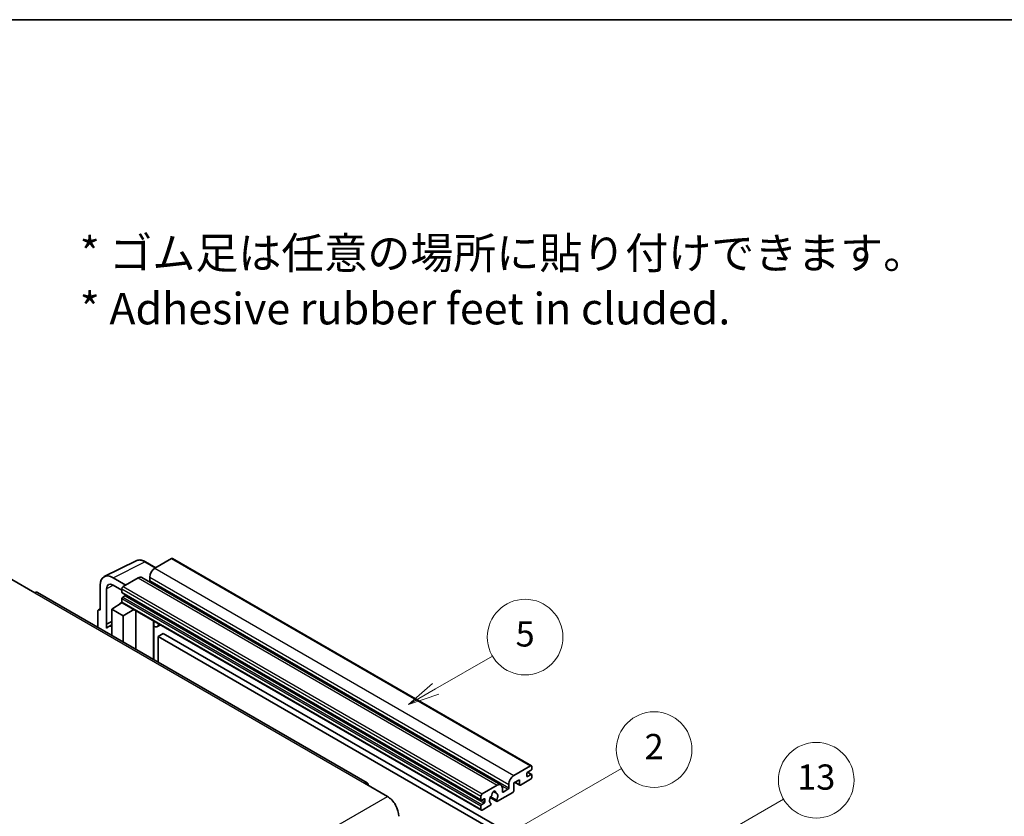
# Model space of a CAD drawing. Units: millimetres. Extents: x 3 to 8284, y 8 to 1132.
# Drawn here: x 356 to 669, y 879 to 1132 of the extents above; entities that cross this region are included whole.
import ezdxf

# ---------------------------------------------------------------- set-up
doc = ezdxf.new("R2010")
doc.units = ezdxf.units.MM
for name, color, linetype, lineweight in [('Border (ISO)', 7, 'Continuous', 35), ('Symbol (ISO)', 7, 'Continuous', 18), ('Symbol (TK)', 100, 'Continuous', 18), ('Visible (ISO)', 7, 'Continuous', 35), ('Visible Narrow (ISO)', 7, 'Continuous', 25)]:
    doc.layers.add(name, color=color, linetype=linetype, lineweight=lineweight)
doc.styles.add('Note Text (TK)', font='MS PGothic.ttf')
doc.styles.add('Note Text (TK2)', font='MS PGothic.ttf')

# ---------------------------------------------------------------- blocks, each defined once
blk = doc.blocks.new('図面枠 tk図枠')
at = {"layer": 'Border (ISO)'}
blk.add_line((14.5, 289), (405.5, 289), dxfattribs=at)
blk = doc.blocks.new('バルーン2')
at = {"layer": 'Symbol (TK)', "color": 100}
for p, q in [((135.708, 235.932), (140.21, 238.531)), ((135.458, 236.365), (133.543, 234.682)), ((135.708, 235.932), (133.543, 234.682)), ((133.543, 234.682), (135.958, 235.499))]:
    blk.add_line(p, q, dxfattribs=at)
at = {"layer": 'Symbol (TK)'}
blk.add_circle((142.809, 240.031), 3, dxfattribs=at)
at = {"layer": 'Symbol (TK)', "color": 7, "insert": (142.809, 240.025), "char_height": 2, "attachment_point": 5, "style": 'Note Text (TK2)'}
blk.add_mtext('5', dxfattribs=at)
blk = doc.blocks.new('バルーン10')
at = {"layer": 'Symbol (TK)', "color": 100}
for p, q in [((155.619, 222.74), (163.307, 227.179)), ((155.369, 223.174), (153.454, 221.49)), ((155.619, 222.74), (153.454, 221.49)), ((153.454, 221.49), (155.869, 222.307))]:
    blk.add_line(p, q, dxfattribs=at)
at = {"layer": 'Symbol (TK)'}
blk.add_circle((165.905, 228.679), 3, dxfattribs=at)
at = {"layer": 'Symbol (TK)', "color": 7, "insert": (165.905, 228.673), "char_height": 2, "attachment_point": 5, "style": 'Note Text (TK2)'}
blk.add_mtext('13', dxfattribs=at)
blk = doc.blocks.new('バルーン12')
at = {"layer": 'Symbol (TK)', "color": 100}
for p, q in [((140.96, 224.132), (150.446, 229.609)), ((140.71, 224.565), (138.795, 222.882)), ((140.96, 224.132), (138.795, 222.882)), ((138.795, 222.882), (141.21, 223.699))]:
    blk.add_line(p, q, dxfattribs=at)
at = {"layer": 'Symbol (TK)'}
blk.add_circle((153.044, 231.109), 3, dxfattribs=at)
at = {"layer": 'Symbol (TK)', "color": 7, "insert": (153.044, 231.091), "char_height": 2, "attachment_point": 5, "style": 'Note Text (TK2)'}
blk.add_mtext('2', dxfattribs=at)

msp = doc.modelspace()

# ---------------------------------------------------------------- linework, layer by layer
at = {"layer": 'Visible (ISO)'}
for p, q in [((383.0486, 955.0535), (393.1053, 960.0761)), ((399.372, 957.8812), (396.1253, 959.7557)), ((404.3922, 960.7796), (399.0586, 957.7003)), ((404.6779, 960.8079), (518.6231, 895.0216)), ((353.6826, 954.131), (360.9557, 949.9319)), ((389.846, 952.3814), (385.803, 954.7156)), ((393.8058, 954.6676), (389.0379, 951.9148)), ((394.9487, 954.7808), (508.8939, 888.9945)), ((397.4424, 954.9009), (397.4424, 953.7811)), ((466.4646, 889.5961), (361.8128, 950.0168)), ((381.7648, 952.3842), (381.7648, 944.4497)), ((383.7863, 940.0146), (383.7863, 951.2142)), ((385.8054, 952.38), (388.6338, 950.747)), ((388.6338, 951.215), (388.6338, 950.0952)), ((388.7048, 949.9382), (502.6501, 884.1519)), ((385.4014, 944.683), (388.6702, 946.8434)), ((387.9681, 946.4113), (388.6367, 946.9624)), ((388.6338, 948.1356), (388.6338, 947.0158)), ((388.7522, 946.7542), (502.6974, 880.9679)), ((389.6036, 948.9754), (388.8763, 948.5555)), ((380.9567, 943.9837), (380.9567, 938.9641)), ((381.2134, 944.5176), (381.7648, 944.7929)), ((381.7648, 944.4497), (381.7643, 944.45)), ((385.4014, 944.683), (385.4014, 936.3979)), ((389.0379, 942.5834), (385.4014, 944.683)), ((387.9939, 946.3964), (387.9681, 946.4113)), ((387.9681, 946.4113), (387.9681, 946.3794)), ((389.0379, 942.5834), (392.39, 944.6539)), ((393.0785, 931.9655), (393.0785, 944.2564)), ((383.7863, 940.0146), (385.4014, 940.8212)), ((383.7868, 940.0143), (385.4014, 940.8206)), ((389.0379, 934.2984), (389.0379, 942.5834)), ((398.7029, 940.7086), (398.9029, 940.8937)), ((398.7049, 940.7104), (398.7049, 928.7171)), ((383.7868, 940.0143), (383.7863, 940.0146)), ((383.7868, 938.6773), (383.7868, 940.0143)), ((385.4014, 939.7537), (384.3033, 939.1197)), ((400.8537, 939.7674), (399.8782, 939.2042)), ((401.7658, 937.0079), (400.1496, 936.0748)), ((400.1496, 927.8831), (400.1496, 936.0748)), ((400.1496, 936.0748), (512.0745, 871.4549)), ((401.7658, 937.0079), (513.6907, 872.388)), ((513.0038, 891.914), (518.3374, 894.9933)), ((518.4991, 893.6869), (517.3677, 893.0337)), ((518.7415, 894.7601), (518.7415, 894.1069)), ((514.7817, 890.6076), (513.0038, 889.5811)), ((514.7817, 889.1146), (514.7817, 890.6076)), ((518.3374, 890.7942), (515.1049, 888.9279)), ((517.1252, 892.6138), (517.1252, 891.774)), ((517.3677, 891.634), (518.4991, 892.2872)), ((517.3873, 893.0451), (518.6705, 892.3042)), ((518.7415, 892.1473), (518.7415, 891.4941)), ((465.6075, 889.5111), (472.8806, 885.312)), ((502.9831, 886.1285), (507.751, 888.8813)), ((509.3673, 887.9481), (509.3673, 886.8284)), ((509.6097, 886.6884), (511.1451, 887.5749)), ((511.3876, 887.9948), (511.3876, 889.1146)), ((513.0038, 889.5811), (513.0038, 887.155)), ((513.3548, 889.7838), (514.8764, 888.9053)), ((502.579, 884.3089), (502.579, 885.4287)), ((503.5488, 884.5888), (502.8215, 884.1689)), ((503.7912, 883.609), (503.7912, 884.4489)), ((505.5328, 884.9457), (507.5836, 883.7617)), ((507.521, 884.1515), (505.669, 885.2207)), ((506.4839, 886.8722), (507.2721, 886.4171)), ((512.6806, 886.5951), (507.8122, 883.7843)), ((502.579, 881.2295), (502.579, 882.3493)), ((502.8215, 882.7692), (503.5488, 883.1891)), ((505.4272, 882.4073), (502.9831, 880.9963)), ((505.669, 883.1392), (505.7184, 883.1108))]:
    msp.add_line(p, q, dxfattribs=at)
for centre, major_axis, ratio, start_param, end_param in [((404.3922, 960.3131), (0.2857, 0.4949), 0.57735027, 0, 0.78539816), ((399.0586, 955.834), (-1.1429, -1.9795), 0.57735027, 3.92699082, 5.49778714), ((385.8079, 950.0443), (-2.8606, 4.9547), 0.5766475, 5.49839613, 7.06797448), ((385.8079, 950.0443), (-1.4303, 2.4774), 0.5766475, 5.49839613, 7.06797448), ((393.8058, 952.8013), (1.1429, 1.9795), 0.57735027, 0, 0.78539816), ((397.1999, 953.6411), (-0.1714, -0.2969), 0.57735027, 1.15447238, 2.35619449), ((360.9557, 948.5322), (0.8571, 1.4846), 0.57735027, 0, 0.78539816), ((389.0379, 951.4482), (-0.2857, -0.4949), 0.57735027, 3.92699082, 5.49778714), ((388.8763, 950.2352), (-0.1714, -0.2969), 0.57735027, 5.49778714, 6.28318531), ((388.8763, 948.2756), (-0.1714, -0.2969), 0.57735027, 3.92699082, 5.49778714), ((389.0379, 947.2491), (-0.2857, -0.4949), 0.57735027, 5.49778714, 6.28318531), ((389.6036, 949.2554), (-0.1714, -0.2969), 0.57735027, 0.78539816, 1.99787491), ((381.7653, 943.5157), (-0.5721, 0.9909), 0.5766475, 5.49839613, 7.06797448), ((398.1335, 940.9602), (-0.5709, 0.2495), 0.0957488, 2.43291877, 3.09977496), ((387.0176, 934.4185), (-2.7143, 4.7013), 0.57735027, 5.93239267, 6.4981299), ((398.7354, 941.1837), (1.1429, -1.9795), 0.57735027, 5.47896434, 6.96484411), ((518.3374, 894.5268), (0.2857, 0.4949), 0.57735027, 5.49778714, 7.06858347), ((518.4991, 893.9669), (-0.1714, -0.2969), 0.57735027, 0.78539816, 2.35619449), ((513.0038, 890.0477), (1.1429, 1.9795), 0.57735027, 0.78539816, 2.35619449), ((517.3677, 892.7538), (-0.1714, -0.2969), 0.57735027, 3.92699082, 5.49778714), ((517.3677, 891.914), (-0.1714, -0.2969), 0.57735027, 5.49778714, 7.06858347), ((518.3374, 891.2608), (-0.2857, -0.4949), 0.57735027, 0.78539816, 2.35619449), ((518.4991, 892.0073), (0.1714, 0.2969), 0.57735027, 5.49778714, 7.06858347), ((465.6075, 888.1114), (0.8571, 1.4846), 0.57735027, 5.49778714, 7.06858347), ((507.751, 887.015), (1.1429, 1.9795), 0.57735027, 5.49778714, 7.06858347), ((511.1451, 887.8548), (0.1714, 0.2969), 0.57735027, 3.92699082, 5.49778714), ((515.1049, 889.3012), (-0.2286, -0.3959), 0.57735027, 5.49778714, 7.06858347), ((472.8806, 881.1129), (2.5714, -4.4538), 0.57735027, 0.78539816, 2.35619449), ((502.9831, 885.6619), (0.2857, 0.4949), 0.57735027, 0.78539816, 2.35619449), ((502.8215, 884.4489), (-0.1714, -0.2969), 0.57735027, 5.49778714, 7.06858347), ((503.5488, 884.3089), (0.1714, 0.2969), 0.57735027, 5.49778714, 7.06858347), ((506.6197, 884.7288), (-0.9263, -1.6044), 0.57735027, 4.44838985, 6.30980171), ((505.7728, 885.7187), (-0.1714, -0.2969), 0.57735027, 1.71584878, 2.41828344), ((506.6197, 886.2685), (0.4286, 0.7423), 0.57735027, 5.4356982, 8.70146874), ((507.4665, 886.6966), (-0.1714, -0.2969), 0.57735027, 5.4356982, 6.13813286), ((506.6197, 884.7288), (0.9263, 1.6044), 0.57735027, 4.68577258, 6.54718444), ((509.6097, 886.9683), (-0.1714, -0.2969), 0.57735027, 5.49778714, 7.06858347), ((512.6806, 886.9683), (-0.2286, -0.3959), 0.57735027, 0.78539816, 2.35619449), ((502.8215, 882.4893), (0.1714, 0.2969), 0.57735027, 0.78539816, 2.35619449), ((502.9831, 881.4628), (-0.2857, -0.4949), 0.57735027, 5.49778714, 7.06858347), ((503.5488, 883.4691), (0.1714, 0.2969), 0.57735027, 3.92699082, 5.49778714), ((505.4272, 882.7806), (0.2286, 0.3959), 0.57735027, 3.92699082, 5.9469406), ((507.8122, 884.1576), (-0.2286, -0.3959), 0.57735027, 5.04863368, 7.06858347)]:
    msp.add_ellipse(centre, major_axis=major_axis, ratio=ratio, start_param=start_param, end_param=end_param, dxfattribs=at)
msp.add_open_spline([(396.1253, 959.7557), (395.9219, 959.8731), (395.7162, 959.9743), (395.3026, 960.1409), (395.0948, 960.2063), (394.6799, 960.2976), (394.4729, 960.3234), (394.064, 960.3313), (393.8622, 960.3133), (393.4714, 960.2299), (393.2825, 960.1646), (393.1053, 960.0761)], degree=3, knots=[-0.784789176, -0.784789176, -0.784789176, -0.784789176, -0.634804167, -0.634804167, -0.484819157, -0.484819157, -0.334834148, -0.334834148, -0.184849139, -0.184849139, -0.03486413, -0.03486413, -0.03486413, -0.03486413], dxfattribs=at)
at = {"layer": 'Visible Narrow (ISO)'}
for p, q in [((385.803, 954.7156), (395.8537, 959.7352)), ((395.8537, 959.7352), (399.2185, 957.7926)), ((404.3922, 960.7796), (518.3374, 894.9933)), ((399.0586, 957.7003), (513.0038, 891.914)), ((393.8058, 954.6676), (507.751, 888.8813)), ((397.4424, 954.9009), (511.3876, 889.1146)), ((397.4424, 953.7811), (511.3876, 887.9948)), ((360.9557, 949.9319), (465.6075, 889.5111)), ((385.9515, 952.2956), (383.7863, 951.2142)), ((388.6338, 951.215), (502.579, 885.4287)), ((388.6338, 950.0952), (502.579, 884.3089)), ((389.0379, 951.9148), (502.9831, 886.1285)), ((388.6338, 948.1356), (502.579, 882.3493)), ((388.6338, 947.0158), (502.579, 881.2295)), ((388.8763, 948.5555), (502.8215, 882.7692)), ((389.6036, 948.9754), (503.5488, 883.1891)), ((381.7643, 944.45), (381.7648, 944.4502)), ((398.5514, 940.7352), (398.7919, 940.9578)), ((398.5514, 940.7352), (398.5514, 928.8057)), ((517.1252, 891.774), (517.3677, 891.634)), ((517.2973, 892.9811), (518.4991, 892.2872)), ((509.1825, 888.708), (511.1451, 887.5749)), ((513.4887, 889.8611), (514.7817, 889.1146)), ((311.6602, 792.2314), (472.8806, 885.312)), ((503.5488, 884.5888), (503.7912, 884.4489)), ((506.582, 886.9453), (507.2246, 886.5743)), ((509.3673, 886.8284), (509.6097, 886.6884)), ((502.8215, 884.1689), (503.7912, 883.609))]:
    msp.add_line(p, q, dxfattribs=at)
for centre, major_axis, ratio, start_param, end_param in [((395.844, 955.0566), (-2.83, 4.9708), 0.57677384, 5.50187364, 6.25179868), ((395.8396, 959.2608), (0.2857, 0.4949), 0.57735027, 0, 0.75049158)]:
    msp.add_ellipse(centre, major_axis=major_axis, ratio=ratio, start_param=start_param, end_param=end_param, dxfattribs=at)

# ---------------------------------------------------------------- block references
at = {"xscale": 4, "yscale": 4, "zscale": 4}
msp.add_blockref('図面枠 tk図枠', (-54.651, -24.2636), dxfattribs=at)
at = {"layer": 'Symbol (TK)', "xscale": 4, "yscale": 4, "zscale": 4}
for name in ['バルーン2', 'バルーン12', 'バルーン10']:
    msp.add_blockref(name, (-54.651, -24.2636), dxfattribs=at)

# ---------------------------------------------------------------- texts
at = {"layer": 'Symbol (ISO)', "color": 7, "insert": (375.2219, 1048.8913), "char_height": 10, "width": 277.953224, "attachment_point": 4, "line_spacing_factor": 1.058182, "style": 'Note Text (TK)'}
msp.add_mtext('{\\fＭＳ Ｐゴシック|b0|i0;* ゴム足は任意の場所に貼り付けできます。\\P\\fＭＳ Ｐゴシック|b0|i0;* Adhesive rubber feet in cluded.}', dxfattribs=at)

doc.saveas('drawing.dxf')
